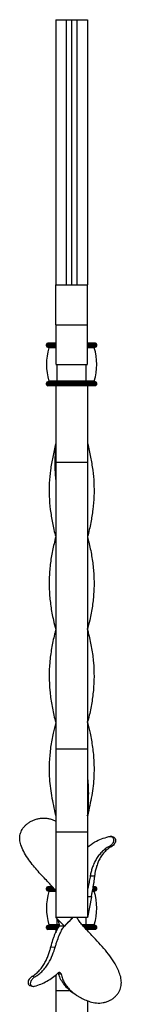
# Model space of a CAD drawing. Units: millimetres. Extents: x 35 to 2044, y 35 to 1435.
# Drawn here: x 1144 to 1182, y 829 to 1201 of the extents above; entities that cross this region are included whole.
import ezdxf

# ---------------------------------------------------------------- set-up
doc = ezdxf.new("R2010")
doc.units = ezdxf.units.MM
doc.header["$LTSCALE"] = 7

msp = doc.modelspace()

# ---------------------------------------------------------------- linework, layer by layer
at = {"color": 7, "linetype": 'Continuous', "lineweight": 25}
for p, q in [((1157.38, 1200.63), (1161.38, 1200.63)), ((1157.38, 1200.63), (1157.38, 1100.63)), ((1161.38, 1200.63), (1163.38, 1200.63)), ((1161.38, 1200.63), (1161.38, 1100.63)), ((1163.38, 1200.63), (1163.38, 1100.63)), ((1163.38, 1200.63), (1165.38, 1200.63)), ((1165.38, 1200.63), (1165.38, 1100.63)), ((1165.38, 1200.63), (1169.38, 1200.63)), ((1169.38, 1200.63), (1169.38, 1100.63)), ((1157.38, 1085.63), (1157.38, 1100.63)), ((1157.38, 1100.63), (1169.38, 1100.63)), ((1169.38, 1085.63), (1169.38, 1100.63)), ((1157.38, 1085.63), (1169.38, 1085.63)), ((1153.88, 1077.63), (1153.88, 1078.13)), ((1157.37, 1078.63), (1154.38, 1078.63)), ((1157.37, 1077.13), (1154.38, 1077.13)), ((1172.38, 1078.63), (1169.39, 1078.63)), ((1172.38, 1077.13), (1169.39, 1077.13)), ((1172.88, 1077.63), (1172.88, 1078.13)), ((1157.38, 1070.64), (1169.38, 1070.64)), ((1157.88, 1063.63), (1153.88, 1063.63)), ((1153.88, 1063.13), (1153.88, 1063.63)), ((1157.88, 1063.13), (1153.88, 1063.13)), ((1157.88, 1064.13), (1154.38, 1064.13)), ((1157.88, 1062.63), (1154.38, 1062.63)), ((1157.88, 1064.39), (1154.8, 1064.39)), ((1157.38, 1062.63), (1157.38, 1033.68)), ((1168.88, 1064.39), (1157.88, 1064.39)), ((1157.88, 1064.13), (1157.88, 1064.39)), ((1157.88, 1063.63), (1157.88, 1064.13)), ((1168.88, 1064.13), (1157.88, 1064.13)), ((1168.88, 1063.63), (1157.88, 1063.63)), ((1157.88, 1063.13), (1157.88, 1063.63)), ((1168.88, 1063.13), (1157.88, 1063.13)), ((1157.88, 1062.63), (1157.88, 1063.13)), ((1168.88, 1062.63), (1157.88, 1062.63)), ((1171.96, 1064.39), (1168.88, 1064.39)), ((1168.88, 1064.13), (1168.88, 1064.39)), ((1168.88, 1063.63), (1168.88, 1064.13)), ((1172.38, 1064.13), (1168.88, 1064.13)), ((1168.88, 1063.13), (1168.88, 1063.63)), ((1172.88, 1063.63), (1168.88, 1063.63)), ((1168.88, 1062.63), (1168.88, 1063.13)), ((1172.88, 1063.13), (1168.88, 1063.13)), ((1172.38, 1062.63), (1168.88, 1062.63)), ((1169.38, 1062.63), (1169.38, 1033.68)), ((1172.88, 1063.13), (1172.88, 1063.63)), ((1157.34, 1040.35), (1157.34, 1040.35)), ((1169.38, 1033.68), (1157.38, 1033.68)), ((1157.38, 1033.68), (1157.38, 925.55)), ((1169.38, 1033.68), (1169.38, 925.55)), ((1157.38, 1005.63), (1157.38, 1005.63)), ((1157.38, 1005.63), (1157.38, 1005.63)), ((1157.41, 1005.63), (1157.38, 1005.21)), ((1169.38, 1005.88), (1169.36, 1005.63)), ((1169.38, 1005.63), (1169.38, 1005.63)), ((1169.38, 1005.63), (1169.38, 1005.63)), ((1157.45, 970.63), (1157.38, 970)), ((1169.38, 971.61), (1169.31, 970.64)), ((1157.38, 935.64), (1157.38, 935.64)), ((1157.38, 935.64), (1157.38, 935.64)), ((1157.44, 935.63), (1157.38, 935.11)), ((1169.38, 936.45), (1169.33, 935.64)), ((1169.38, 925.55), (1157.38, 925.55)), ((1157.38, 925.55), (1157.38, 894.25)), ((1169.38, 925.55), (1169.38, 894.25)), ((1155.99, 899.05), (1155.98, 899.04)), ((1155.99, 899.05), (1157.38, 898.47)), ((1156.6, 898.83), (1156.59, 898.83)), ((1156.6, 898.8), (1157.38, 898.49)), ((1169.43, 900.91), (1169.54, 900.91)), ((1169.38, 894.25), (1157.38, 894.25)), ((1157.38, 894.25), (1157.38, 862.09)), ((1169.38, 894.25), (1169.38, 862.09)), ((1178.58, 892.63), (1178.01, 892.63)), ((1177.69, 888.91), (1178.56, 888.91)), ((1170.45, 877.84), (1172.07, 877.84)), ((1153.88, 872.63), (1153.88, 873.13)), ((1156.16, 873.63), (1154.38, 873.63)), ((1172.38, 873.63), (1171.48, 873.63)), ((1172.88, 872.63), (1172.88, 873.13)), ((1157.37, 872.13), (1154.38, 872.13)), ((1170.93, 869.86), (1169.38, 869.92)), ((1170.93, 869.86), (1169.38, 862.09)), ((1172.38, 872.13), (1171.17, 872.13)), ((1159.05, 862.09), (1157.38, 862.09)), ((1157.38, 862.09), (1160.64, 858.88)), ((1159.73, 862.09), (1159.05, 862.09)), ((1168.01, 862.09), (1159.73, 862.09)), ((1169.38, 862.09), (1168.01, 862.09)), ((1157.88, 858.63), (1153.88, 858.63)), ((1153.88, 858.13), (1153.88, 858.63)), ((1157.88, 858.13), (1153.88, 858.13)), ((1157.88, 859.13), (1154.38, 859.13)), ((1157.88, 859.39), (1154.8, 859.39)), ((1157.88, 859.13), (1157.88, 859.39)), ((1157.88, 858.63), (1157.88, 859.13)), ((1158.81, 859.13), (1157.88, 859.13)), ((1157.88, 858.13), (1157.88, 858.63)), ((1157.88, 857.63), (1157.88, 858.13)), ((1158.21, 861.28), (1158.85, 858.98)), ((1168.88, 859.13), (1167.58, 859.13)), ((1171.96, 859.39), (1168.88, 859.39)), ((1168.88, 859.13), (1168.88, 859.39)), ((1168.88, 858.63), (1168.88, 859.13)), ((1172.38, 859.13), (1168.88, 859.13)), ((1168.88, 858.13), (1168.88, 858.63)), ((1172.88, 858.63), (1168.88, 858.63)), ((1168.88, 857.63), (1168.88, 858.13)), ((1172.88, 858.13), (1168.88, 858.13)), ((1172.88, 858.13), (1172.88, 858.63)), ((1157.88, 857.63), (1154.38, 857.63)), ((1157.38, 857.63), (1157.38, 856.33)), ((1172.38, 857.63), (1168.88, 857.63)), ((1169.38, 857.63), (1169.38, 857.12)), ((1155.54, 851), (1157.19, 850.9)), ((1148.47, 839.91), (1149.51, 839.71)), ((1157.38, 840.39), (1157.38, 834.38)), ((1158.34, 841), (1158.28, 841.15)), ((1147.71, 836.41), (1148.53, 836.17)), ((1157.38, 834.38), (1157.38, 813.22)), ((1164.55, 833.26), (1165.24, 832.79)), ((1169.38, 830.85), (1169.38, 813.28))]:
    msp.add_line(p, q, dxfattribs=at)
at = {"color": 8, "linetype": 'Continuous', "lineweight": 25}
for p, q in [((1157.37, 1078.13), (1153.88, 1078.13)), ((1157.37, 1077.63), (1153.88, 1077.63)), ((1157.37, 1076.87), (1154.8, 1076.87)), ((1172.88, 1078.13), (1169.39, 1078.13)), ((1172.88, 1077.63), (1169.39, 1077.63)), ((1171.96, 1076.87), (1169.39, 1076.87)), ((1157.88, 1064.39), (1157.88, 1070.64)), ((1168.88, 1064.39), (1168.88, 1070.64)), ((1156.65, 873.13), (1153.88, 873.13)), ((1157.11, 872.63), (1153.88, 872.63)), ((1172.88, 872.63), (1171.29, 872.63)), ((1172.88, 873.13), (1171.39, 873.13)), ((1157.38, 871.87), (1154.8, 871.87)), ((1171.96, 871.87), (1171.12, 871.87)), ((1157.88, 859.39), (1157.88, 861.6)), ((1168.88, 859.39), (1168.88, 862.09)), ((1158.74, 859.39), (1157.88, 859.39)), ((1158.63, 858.63), (1157.88, 858.63)), ((1158.31, 858.13), (1157.88, 858.13)), ((1168.88, 859.39), (1167.36, 859.39)), ((1168.88, 858.63), (1168.03, 858.63)), ((1168.88, 858.13), (1168.47, 858.13)), ((1163, 834.38), (1157.38, 834.38))]:
    msp.add_line(p, q, dxfattribs=at)
at = {"color": 7, "linetype": 'Continuous', "lineweight": 25}
for centre, radius, start, end in [((1154.38, 1078.13), 0.5, 90, 180), ((1154.38, 1077.63), 0.5, 180, 270), ((1175.51, 1070.63), 21.63, 163.2223, 196.7777), ((1154.61, 1076.93), 0.2, 343.2223, 90), ((1172.15, 1076.93), 0.2, 90, 196.7777), ((1151.26, 1070.63), 21.63, 343.2223, 16.7777), ((1172.38, 1078.13), 0.5, 0, 90), ((1172.38, 1077.63), 0.5, 270, 0), ((1154.38, 1063.63), 0.5, 90, 180), ((1154.38, 1063.13), 0.5, 180, 270), ((1154.61, 1064.33), 0.2, 270, 16.7777), ((1172.15, 1064.33), 0.2, 163.2223, 270), ((1172.38, 1063.63), 0.5, 0, 90), ((1172.38, 1063.13), 0.5, 270, 0), ((1154.38, 873.13), 0.5, 90, 180), ((1154.38, 872.63), 0.5, 180, 270), ((1172.38, 873.13), 0.5, 0, 90), ((1172.38, 872.63), 0.5, 270, 0), ((1175.51, 865.63), 21.63, 163.2223, 196.7777), ((1154.61, 871.93), 0.2, 343.2223, 90), ((1172.15, 871.93), 0.2, 90, 196.7777), ((1151.26, 865.63), 21.63, 343.2223, 16.7777), ((1154.38, 858.63), 0.5, 90, 180), ((1154.38, 858.13), 0.5, 180, 270), ((1154.61, 859.33), 0.2, 270, 16.7777), ((1172.15, 859.33), 0.2, 163.2223, 270), ((1172.38, 858.63), 0.5, 0, 90), ((1172.38, 858.13), 0.5, 270, 0)]:
    msp.add_arc(centre, radius, start, end, dxfattribs=at)
for points, knots in [([(1157.38, 1085.63), (1157.38, 1084.61), (1157.38, 1082.57), (1157.38, 1079.65), (1157.38, 1076.58), (1157.38, 1073.65), (1157.38, 1071.52), (1157.38, 1070.56), (1157.38, 1070.72), (1157.38, 1070.76)], [0, 0, 0, 0, 0.130745, 0.259798, 0.387914, 0.577124, 0.763743, 0.947678, 1, 1, 1, 1]), ([(1169.38, 1070.76), (1169.38, 1070.72), (1169.38, 1070.56), (1169.38, 1071.52), (1169.38, 1073.65), (1169.38, 1076.58), (1169.38, 1079.65), (1169.38, 1082.57), (1169.38, 1084.61), (1169.38, 1085.63)], [0, 0, 0, 0, 0.052322, 0.236257, 0.422876, 0.612086, 0.740202, 0.869255, 1, 1, 1, 1]), ([(1157.28, 1040.67), (1157.12, 1039.83), (1156.8, 1038.15), (1156.03, 1034.9), (1155.34, 1030.8), (1154.89, 1025.9), (1154.86, 1020.97), (1155.26, 1015.99), (1156.11, 1010.89), (1156.85, 1007.44), (1157.38, 1005.66), (1157.38, 1005.63)], [0, 0, 0, 0, 0.06993, 0.139961, 0.280809, 0.420678, 0.560544, 0.703918, 0.847299, 0.997537, 1, 1, 1, 1]), ([(1157.34, 1040.35), (1157.23, 1038.56), (1157.02, 1034.88), (1157.04, 1030.39), (1157.3, 1027.66), (1157.38, 1026.8)], [0, 0, 0, 0, 0.393756, 0.810065, 1, 1, 1, 1]), ([(1157.35, 1040.64), (1157.34, 1040.64), (1157.33, 1040.64), (1157.31, 1040.64), (1157.3, 1040.64), (1157.28, 1040.65), (1157.28, 1040.65), (1157.28, 1040.66)], [0, 0, 0, 0, 0.217368, 0.499843, 0.749988, 0.875034, 1, 1, 1, 1]), ([(1157.49, 1040.66), (1157.49, 1040.66), (1157.49, 1040.65), (1157.48, 1040.64), (1157.46, 1040.64), (1157.45, 1040.64), (1157.43, 1040.64), (1157.43, 1040.64), (1157.42, 1040.64)], [0, 0, 0, 0, 0.124981, 0.249994, 0.500169, 0.750413, 0.876088, 1, 1, 1, 1]), ([(1169.49, 1040.67), (1169.64, 1039.84), (1169.96, 1038.16), (1170.74, 1034.9), (1171.43, 1030.8), (1171.88, 1025.91), (1171.9, 1020.97), (1171.5, 1015.99), (1170.65, 1010.9), (1169.92, 1007.44), (1169.39, 1005.66), (1169.38, 1005.63)], [0, 0, 0, 0, 0.069926, 0.139953, 0.280794, 0.420655, 0.560513, 0.703877, 0.847249, 0.997477, 1, 1, 1, 1]), ([(1157.38, 1005.63), (1156.95, 1003.89), (1156.08, 1000.41), (1155.25, 995.18), (1154.85, 989.95), (1154.92, 984.73), (1155.45, 979.49), (1156.3, 974.8), (1157.1, 971.83), (1157.43, 970.64)], [0, 0, 0, 0, 0.148786, 0.298344, 0.448934, 0.597273, 0.745602, 0.898055, 1, 1, 1, 1]), ([(1169.38, 1005.63), (1169.82, 1003.89), (1170.69, 1000.41), (1171.52, 995.17), (1171.92, 989.95), (1171.85, 984.73), (1171.31, 979.49), (1170.46, 974.8), (1169.66, 971.83), (1169.34, 970.64)], [0, 0, 0, 0, 0.148849, 0.298408, 0.448997, 0.597335, 0.745663, 0.898114, 1, 1, 1, 1]), ([(1157.42, 970.62), (1157.26, 970.04), (1156.58, 967.69), (1155.75, 963.55), (1155.03, 958.25), (1154.82, 952.98), (1155.07, 947.69), (1155.82, 942.36), (1156.63, 938.33), (1157.28, 936.09), (1157.41, 935.64)], [0, 0, 0, 0, 0.050011, 0.201813, 0.35472, 0.504425, 0.654128, 0.807983, 0.961833, 1, 1, 1, 1]), ([(1169.34, 970.62), (1169.51, 970.04), (1170.18, 967.69), (1171.02, 963.55), (1171.73, 958.25), (1171.94, 952.98), (1171.7, 947.69), (1170.95, 942.36), (1170.13, 938.33), (1169.48, 936.09), (1169.36, 935.64)], [0, 0, 0, 0, 0.050066, 0.201868, 0.354775, 0.504481, 0.654184, 0.808039, 0.961889, 1, 1, 1, 1]), ([(1157.41, 935.63), (1157.06, 934.3), (1156.24, 931.19), (1155.39, 926.25), (1154.87, 920.82), (1154.88, 914.73), (1155.45, 909.22), (1156.54, 904.38), (1157.03, 901.85), (1157.28, 900.59)], [0, 0, 0, 0, 0.113912, 0.266406, 0.423266, 0.580111, 0.788686, 0.894446, 1, 1, 1, 1]), ([(1169.35, 935.63), (1169.7, 934.3), (1170.52, 931.19), (1171.37, 926.26), (1171.9, 920.82), (1171.89, 914.73), (1171.32, 909.22), (1170.23, 904.38), (1169.73, 901.85), (1169.49, 900.59)], [0, 0, 0, 0, 0.113858, 0.266357, 0.423222, 0.580073, 0.788667, 0.894436, 1, 1, 1, 1]), ([(1169.38, 914.7), (1169.42, 914.43), (1169.71, 911.96), (1169.76, 908.37), (1169.61, 904.08), (1169.49, 901.93), (1169.43, 900.91)], [0, 0, 0, 0, 0.059677, 0.539288, 0.780727, 1, 1, 1, 1]), ([(1144.18, 889.53), (1143.95, 890.2), (1143.81, 890.87), (1143.72, 892.18), (1143.78, 892.82), (1144.01, 893.79), (1144.12, 894.11), (1144.38, 894.73), (1144.53, 895.04), (1144.89, 895.63), (1145.09, 895.92), (1145.44, 896.35), (1145.57, 896.49), (1145.83, 896.76), (1145.97, 896.9), (1146.4, 897.29), (1146.71, 897.54), (1147.22, 897.9), (1147.4, 898.01), (1147.76, 898.23), (1147.95, 898.33), (1148.52, 898.63), (1148.92, 898.81), (1149.76, 899.11), (1150.2, 899.24), (1151.08, 899.43), (1151.52, 899.5), (1152.43, 899.58), (1152.88, 899.58), (1153.79, 899.54), (1154.23, 899.48), (1155.12, 899.31), (1155.56, 899.2), (1155.99, 899.05)], [0, 0, 0, 0, 0.125, 0.125, 0.25, 0.25, 0.3125, 0.3125, 0.375, 0.375, 0.4375, 0.4375, 0.46875, 0.46875, 0.5, 0.5, 0.5625, 0.5625, 0.59375, 0.59375, 0.625, 0.625, 0.6875, 0.6875, 0.75, 0.75, 0.8125, 0.8125, 0.875, 0.875, 0.9375, 0.9375, 1, 1, 1, 1]), ([(1157.49, 900.61), (1157.49, 900.61), (1157.49, 900.62), (1157.48, 900.62), (1157.46, 900.62), (1157.44, 900.63), (1157.43, 900.63), (1157.42, 900.63)], [0, 0, 0, 0, 0.124215, 0.249108, 0.499563, 0.729913, 1, 1, 1, 1]), ([(1169.27, 900.61), (1169.27, 900.61), (1169.28, 900.62), (1169.29, 900.62), (1169.31, 900.62), (1169.32, 900.63), (1169.34, 900.63), (1169.34, 900.63)], [0, 0, 0, 0, 0.124215, 0.249108, 0.499563, 0.729913, 1, 1, 1, 1]), ([(1169.42, 900.63), (1169.42, 900.63), (1169.44, 900.63), (1169.46, 900.62), (1169.47, 900.62), (1169.48, 900.62), (1169.49, 900.61), (1169.49, 900.61)], [0, 0, 0, 0, 0.250239, 0.500487, 0.750804, 0.87572, 1, 1, 1, 1]), ([(1169.38, 888.67), (1170.29, 889.35), (1171.93, 890.6), (1174.71, 891.82), (1176.51, 892.33), (1177.42, 892.58)], [0, 0, 0, 0, 0.377905, 0.686409, 1, 1, 1, 1]), ([(1177.42, 892.58), (1177.45, 892.59), (1177.53, 892.61), (1177.68, 892.63), (1177.94, 892.65), (1178.38, 892.6), (1178.92, 892.32), (1179.25, 891.82), (1179.32, 891.32), (1179.28, 890.92), (1179.17, 890.49), (1178.94, 890.06), (1178.63, 889.66), (1178.38, 889.4), (1178.17, 889.23), (1178.01, 889.11), (1177.89, 889.03), (1177.77, 888.96), (1177.71, 888.93), (1177.69, 888.91)], [0, 0, 0, 0, 0.017934, 0.035825, 0.071647, 0.14307, 0.249812, 0.386293, 0.499144, 0.552839, 0.624417, 0.74941, 0.80931, 0.874668, 0.919676, 0.937342, 0.968617, 0.986241, 1, 1, 1, 1]), ([(1178.58, 892.62), (1178.64, 892.62), (1178.83, 892.61), (1179.12, 892.51), (1179.52, 892.28), (1179.86, 891.86), (1180.03, 891.27), (1179.97, 890.63), (1179.7, 889.99), (1179.24, 889.37), (1178.79, 889.07), (1178.56, 888.91)], [0, 0, 0, 0, 0.034322, 0.10344, 0.172589, 0.310367, 0.448379, 0.586482, 0.724562, 0.862477, 1, 1, 1, 1]), ([(1157.38, 872.34), (1157.29, 872.45), (1156.72, 873.09), (1155.52, 874.36), (1153.84, 876.12), (1152.04, 878.03), (1150.23, 880.02), (1148.4, 882.2), (1146.68, 884.53), (1145.18, 887.01), (1144.51, 888.69), (1144.18, 889.53)], [0, 0, 0, 0, 0.020856, 0.123044, 0.228932, 0.334877, 0.454156, 0.573485, 0.709616, 0.85477, 1, 1, 1, 1]), ([(1177.68, 888.91), (1177.42, 888.77), (1177.15, 888.62), (1176.64, 888.3), (1176.39, 888.12), (1175.66, 887.58), (1175.21, 887.19), (1174.37, 886.35), (1173.98, 885.89), (1173.25, 884.94), (1172.92, 884.45), (1172.33, 883.44), (1172.06, 882.93), (1171.59, 881.87), (1171.38, 881.35), (1171.03, 880.31), (1170.88, 879.8), (1170.63, 878.8), (1170.53, 878.3), (1170.45, 877.84)], [0, 0, 0, 0, 0.0625, 0.0625, 0.125, 0.125, 0.25, 0.25, 0.375, 0.375, 0.5, 0.5, 0.625, 0.625, 0.75, 0.75, 0.875, 0.875, 1, 1, 1, 1]), ([(1178.56, 888.91), (1178.3, 888.77), (1178.04, 888.61), (1177.55, 888.28), (1177.3, 888.1), (1176.6, 887.54), (1176.18, 887.14), (1175.38, 886.26), (1175.01, 885.8), (1174.36, 884.83), (1174.07, 884.34), (1173.68, 883.57), (1173.56, 883.31), (1173.34, 882.79), (1173.23, 882.53), (1172.94, 881.76), (1172.78, 881.24), (1172.5, 880.23), (1172.38, 879.72), (1172.2, 878.75), (1172.13, 878.28), (1172.08, 877.84)], [0, 0, 0, 0, 0.0625, 0.0625, 0.125, 0.125, 0.25, 0.25, 0.375, 0.375, 0.5, 0.5, 0.5625, 0.5625, 0.625, 0.625, 0.75, 0.75, 0.875, 0.875, 1, 1, 1, 1]), ([(1179.21, 889.4), (1179.14, 889.33), (1179.05, 889.25), (1178.95, 889.17), (1178.92, 889.14), (1178.89, 889.12), (1178.83, 889.08), (1178.72, 889), (1178.62, 888.95), (1178.56, 888.91)], [0, 0, 0, 0, 0.35858, 0.456493, 0.485011, 0.4999, 0.590148, 0.74954, 1, 1, 1, 1]), ([(1170.45, 877.84), (1170.39, 877.48), (1170.2, 876.4), (1169.89, 874.77), (1169.58, 873.35), (1169.43, 872.71), (1169.38, 872.53)], [0, 0, 0, 0, 0.17197, 0.518869, 0.865696, 1, 1, 1, 1]), ([(1172.08, 877.84), (1172.01, 877.32), (1171.95, 876.82), (1171.82, 875.87), (1171.76, 875.41), (1171.62, 874.54), (1171.55, 874.13), (1171.4, 873.34), (1171.33, 872.97), (1171.12, 871.93), (1170.99, 871.35), (1170.87, 870.65), (1170.84, 870.44), (1170.84, 870.18), (1170.85, 870.1), (1170.87, 869.97), (1170.9, 869.91), (1170.93, 869.86)], [0, 0, 0, 0, 0.125, 0.125, 0.25, 0.25, 0.375, 0.375, 0.5, 0.5, 0.75, 0.75, 0.875, 0.875, 0.9375, 0.9375, 1, 1, 1, 1]), ([(1160.64, 858.88), (1161.16, 859.37), (1162.2, 860.34), (1163.33, 861.36), (1163.78, 862.02), (1163.83, 862.09)], [0, 0, 0, 0, 0.470534, 0.940619, 1, 1, 1, 1]), ([(1163.67, 862.09), (1163.43, 861.8), (1162.51, 860.66), (1161.44, 859.64), (1160.64, 858.88)], [0, 0, 0, 0, 0.254068, 1, 1, 1, 1]), ([(1181.81, 840.2), (1181.55, 840.92), (1180.94, 842.66), (1179.44, 845.37), (1177.39, 848.3), (1174.99, 851.16), (1172.68, 853.65), (1170.63, 855.81), (1168.93, 857.6), (1167.48, 859.22), (1166.33, 860.62), (1165.64, 861.58), (1165.39, 862), (1165.33, 862.09)], [0, 0, 0, 0, 0.083919, 0.20242, 0.324362, 0.442004, 0.563977, 0.649182, 0.736729, 0.822008, 0.899021, 0.97822, 1, 1, 1, 1]), ([(1155.54, 851), (1155.79, 851.97), (1156.05, 852.88), (1156.46, 854.13), (1156.61, 854.53), (1156.9, 855.3), (1157.05, 855.67), (1157.51, 856.71), (1157.81, 857.31), (1158.24, 858.06), (1158.38, 858.29), (1158.63, 858.68), (1158.75, 858.85), (1158.85, 858.98)], [0, 0, 0, 0, 0.25, 0.25, 0.375, 0.375, 0.5, 0.5, 0.75, 0.75, 0.875, 0.875, 1, 1, 1, 1]), ([(1157.19, 850.9), (1157.33, 851.37), (1157.47, 851.84), (1157.75, 852.74), (1157.9, 853.17), (1158.34, 854.42), (1158.63, 855.19), (1159.24, 856.56), (1159.55, 857.17), (1160, 857.94), (1160.14, 858.17), (1160.41, 858.57), (1160.54, 858.74), (1160.64, 858.88)], [0, 0, 0, 0, 0.125, 0.125, 0.25, 0.25, 0.5, 0.5, 0.75, 0.75, 0.875, 0.875, 1, 1, 1, 1]), ([(1158.85, 858.98), (1159.04, 858.97), (1159.22, 858.96), (1159.41, 858.95), (1159.6, 858.94), (1159.79, 858.93), (1159.98, 858.92), (1160.2, 858.91), (1160.42, 858.9), (1160.64, 858.88)], [0.00001476, 0.00001476, 0.00001476, 0.00001476, 0.000572809, 0.000572809, 0.000572809, 0.001145618, 0.001145618, 0.001145618, 0.001813077, 0.001813077, 0.001813077, 0.001813077]), ([(1148.47, 839.91), (1148.73, 840.07), (1148.99, 840.23), (1149.49, 840.59), (1149.73, 840.77), (1150.44, 841.36), (1150.87, 841.78), (1151.68, 842.68), (1152.06, 843.15), (1152.74, 844.12), (1153.04, 844.62), (1153.6, 845.63), (1153.85, 846.14), (1154.3, 847.17), (1154.5, 847.67), (1154.86, 848.67), (1155.02, 849.16), (1155.3, 850.1), (1155.43, 850.56), (1155.54, 851)], [0, 0, 0, 0, 0.0625, 0.0625, 0.125, 0.125, 0.25, 0.25, 0.375, 0.375, 0.5, 0.5, 0.625, 0.625, 0.75, 0.75, 0.875, 0.875, 1, 1, 1, 1]), ([(1149.51, 839.71), (1150.05, 840.01), (1150.56, 840.36), (1151.53, 841.12), (1151.99, 841.54), (1152.84, 842.42), (1153.23, 842.88), (1153.97, 843.85), (1154.31, 844.35), (1155.24, 845.87), (1155.75, 846.92), (1156.59, 848.99), (1156.92, 849.98), (1157.19, 850.9)], [0, 0, 0, 0, 0.125, 0.125, 0.25, 0.25, 0.375, 0.375, 0.5, 0.5, 0.75, 0.75, 1, 1, 1, 1]), ([(1148.47, 839.91), (1148.33, 839.82), (1147.98, 839.59), (1147.48, 839.08), (1147.07, 838.43), (1146.85, 837.71), (1146.9, 837.07), (1147.24, 836.65), (1147.53, 836.43), (1147.71, 836.41), (1147.72, 836.41)], [0, 0, 0, 0, 0.088494, 0.215036, 0.377568, 0.542901, 0.73578, 0.882152, 0.996513, 1, 1, 1, 1]), ([(1149.51, 839.71), (1149.39, 839.64), (1149.27, 839.56), (1149.05, 839.39), (1148.94, 839.3), (1148.74, 839.11), (1148.64, 839.02), (1148.46, 838.82), (1148.38, 838.72), (1148.16, 838.41), (1148.04, 838.21), (1147.86, 837.79), (1147.8, 837.6), (1147.77, 837.31), (1147.76, 837.21), (1147.77, 837.03), (1147.79, 836.94), (1147.86, 836.69), (1147.95, 836.53), (1148.15, 836.34), (1148.23, 836.29), (1148.41, 836.2), (1148.52, 836.17), (1148.74, 836.12), (1148.86, 836.12), (1149.11, 836.13), (1149.25, 836.15), (1149.38, 836.19)], [0, 0, 0, 0, 0.0625, 0.0625, 0.125, 0.125, 0.1875, 0.1875, 0.25, 0.25, 0.375, 0.375, 0.5, 0.5, 0.5625, 0.5625, 0.625, 0.625, 0.75, 0.75, 0.8125, 0.8125, 0.875, 0.875, 0.9375, 0.9375, 1, 1, 1, 1]), ([(1149.38, 836.19), (1150.19, 836.41), (1150.99, 836.68), (1152.57, 837.32), (1153.33, 837.69), (1154.81, 838.51), (1155.52, 838.96), (1156.89, 839.95), (1157.55, 840.49), (1158.18, 841.07)], [0, 0, 0, 0, 0.25, 0.25, 0.5, 0.5, 0.75, 0.75, 1, 1, 1, 1]), ([(1159.42, 840.79), (1159.4, 840.86), (1159.38, 840.93), (1159.33, 841.05), (1159.3, 841.1), (1159.17, 841.24), (1159.07, 841.31), (1158.83, 841.37), (1158.69, 841.36), (1158.49, 841.29), (1158.43, 841.26), (1158.3, 841.17), (1158.24, 841.12), (1158.18, 841.07)], [0, 0, 0, 0, 0.125, 0.125, 0.25, 0.25, 0.5, 0.5, 0.75, 0.75, 0.875, 0.875, 1, 1, 1, 1]), ([(1158.34, 841), (1158.52, 840.97), (1158.88, 840.9), (1159.24, 840.83), (1159.42, 840.79)], [0, 0, 0, 0, 0.496146, 1, 1, 1, 1]), ([(1158.35, 841.01), (1158.48, 840.59), (1158.83, 839.48), (1159.76, 837.78), (1161.19, 835.96), (1162.81, 834.44), (1164.05, 833.63), (1164.58, 833.27)], [0, 0, 0, 0, 0.1352739, 0.3647897, 0.5942858, 0.8235874, 1, 1, 1, 1]), ([(1159.42, 840.8), (1159.55, 840.19), (1159.72, 839.6), (1160.05, 838.74), (1160.18, 838.46), (1160.45, 837.9), (1160.59, 837.63), (1161.07, 836.83), (1161.43, 836.31), (1162.25, 835.32), (1162.7, 834.84), (1163.68, 833.95), (1164.2, 833.52), (1165.02, 832.93), (1165.31, 832.74), (1165.89, 832.37), (1166.19, 832.19), (1167.1, 831.67), (1167.73, 831.36), (1169.01, 830.8), (1169.67, 830.55), (1170.35, 830.33)], [0, 0, 0, 0, 0.125, 0.125, 0.1875, 0.1875, 0.25, 0.25, 0.375, 0.375, 0.5, 0.5, 0.625, 0.625, 0.6875, 0.6875, 0.75, 0.75, 0.875, 0.875, 1, 1, 1, 1]), ([(1170.35, 830.33), (1171.16, 830.07), (1171.99, 829.91), (1173.26, 829.83), (1173.68, 829.82), (1174.52, 829.87), (1174.93, 829.92), (1175.76, 830.08), (1176.17, 830.18), (1176.97, 830.44), (1177.36, 830.6), (1177.92, 830.87), (1178.1, 830.97), (1178.46, 831.18), (1178.64, 831.29), (1179.15, 831.64), (1179.46, 831.89), (1180.05, 832.43), (1180.32, 832.71), (1180.82, 833.32), (1181.03, 833.63), (1181.41, 834.28), (1181.57, 834.61), (1181.84, 835.29), (1181.94, 835.63), (1182.1, 836.32), (1182.15, 836.66), (1182.21, 837.36), (1182.21, 837.72), (1182.15, 838.79), (1182.02, 839.49), (1181.81, 840.2)], [0, 0, 0, 0, 0.125, 0.125, 0.1875, 0.1875, 0.25, 0.25, 0.3125, 0.3125, 0.375, 0.375, 0.40625, 0.40625, 0.4375, 0.4375, 0.5, 0.5, 0.5625, 0.5625, 0.625, 0.625, 0.6875, 0.6875, 0.75, 0.75, 0.8125, 0.8125, 0.875, 0.875, 1, 1, 1, 1])]:
    msp.add_open_spline(points, degree=3, knots=knots, dxfattribs=at)

doc.saveas('drawing.dxf')
